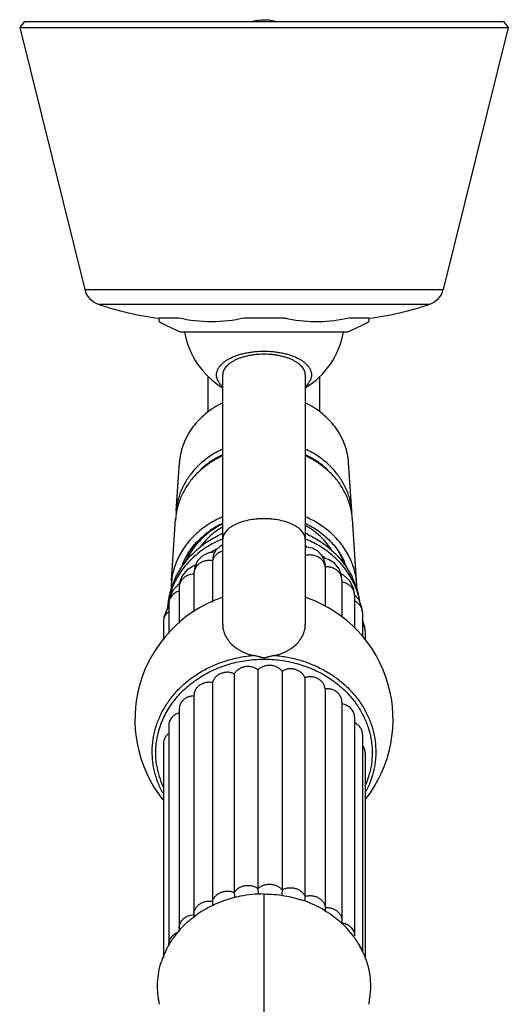
# Model space of a CAD drawing. Units: inches. Extents: x 3.08 to 5.44, y 2.01 to 9.49.
# Drawn here: x 3.08 to 5.44, y 4.72 to 9.49 of the extents above; entities that cross this region are included whole.
import ezdxf

# ---------------------------------------------------------------- set-up
doc = ezdxf.new("R2010")
doc.units = ezdxf.units.IN
doc.header["$LTSCALE"] = 0.762205
doc.header["$MEASUREMENT"] = 0
doc.layers.get('0').update_dxf_attribs({"linetype": 'CONTINUOUS'})

msp = doc.modelspace()

# ---------------------------------------------------------------- linework, layer by layer
at = {"color": 7, "linetype": 'CONTINUOUS'}
for p, q in [((3.1006, 9.4828), (3.0778, 9.4537)), ((3.0778, 9.4537), (3.3928, 8.1845)), ((3.0778, 9.4537), (5.4434, 9.4537)), ((3.1006, 9.4828), (5.4206, 9.4828)), ((5.4434, 9.4537), (5.1284, 8.1845)), ((5.4206, 9.4828), (5.4434, 9.4537)), ((3.9906, 7.5925), (3.9906, 7.7642)), ((4.0606, 6.5615), (4.0606, 7.771)), ((4.4606, 7.771), (4.4606, 6.5615)), ((4.5306, 7.5925), (4.5306, 7.7636)), ((4.4671, 6.9372), (4.4606, 6.9368)), ((4.0139, 6.8945), (4.011, 6.8709)), ((4.011, 6.8709), (4.011, 6.6701)), ((4.0159, 6.9006), (4.0139, 6.8945)), ((4.5725, 6.8771), (4.547, 6.8837)), ((4.5567, 6.8536), (4.5532, 6.8704)), ((3.9286, 6.848), (3.918, 6.845)), ((3.9255, 6.8415), (3.9211, 6.8073)), ((4.5567, 6.8536), (4.5575, 6.8411)), ((4.5575, 6.8411), (4.5575, 6.6515)), ((4.6361, 6.7994), (4.6241, 6.8324)), ((3.8646, 6.7985), (3.852, 6.7649)), ((3.9211, 6.8073), (3.9211, 6.6239)), ((4.6431, 6.8023), (4.6336, 6.8063)), ((4.6381, 6.7764), (4.6361, 6.7994)), ((4.6381, 6.7764), (4.6381, 6.597)), ((4.6761, 6.7728), (4.6431, 6.8023)), ((4.6954, 6.7339), (4.6761, 6.7728)), ((3.8489, 6.7583), (3.8188, 6.7265)), ((3.8504, 6.7592), (3.8489, 6.7583)), ((3.852, 6.7649), (3.8499, 6.7417)), ((3.8499, 6.7416), (3.8499, 6.5685)), ((4.6992, 6.7037), (4.6954, 6.7339)), ((4.6992, 6.7037), (4.6992, 6.5424)), ((3.7997, 6.6479), (3.791, 6.6371)), ((3.7997, 6.6627), (3.7997, 6.5191)), ((4.7375, 6.6199), (4.7375, 6.5032)), ((3.7739, 6.5755), (3.7739, 6.5754)), ((3.7739, 6.5754), (3.7739, 6.4868)), ((4.7506, 6.5305), (4.7506, 6.4892)), ((4.1167, 6.324), (4.1167, 5.264)), ((4.2313, 6.3429), (4.2313, 5.2829)), ((4.3479, 6.3366), (4.3478, 5.2766)), ((4.4589, 6.3053), (4.4589, 5.2453)), ((4.011, 6.2809), (4.011, 5.2209)), ((4.5575, 6.2511), (4.5575, 5.1911)), ((3.9211, 6.2173), (3.9211, 5.1573)), ((4.6381, 6.1864), (4.6381, 5.1264)), ((3.8499, 6.1516), (3.8499, 5.0916)), ((4.6992, 6.1135), (4.6992, 5.0535)), ((3.7997, 6.0727), (3.7997, 5.0127)), ((4.7375, 6.0297), (4.7375, 4.9727)), ((3.7739, 5.9854), (3.7739, 4.9485)), ((4.7506, 5.9404), (4.7506, 4.9404)), ((4.2313, 5.2829), (4.2316, 5.2545)), ((3.9211, 5.1573), (3.9211, 5.155)), ((4.6371, 5.1115), (4.638, 5.1204)), ((4.638, 5.1204), (4.6381, 5.1263))]:
    msp.add_line(p, q, dxfattribs=at)
at = {"color": 9, "linetype": 'CONTINUOUS'}
for p, q in [((3.3928, 8.1845), (5.1284, 8.1845)), ((3.4574, 8.114), (5.0638, 8.114)), ((4.2606, 3.8097), (4.2606, 5.2567))]:
    msp.add_line(p, q, dxfattribs=at)
at = {"color": 6, "linetype": 'CONTINUOUS'}
for p, q in [((3.7526, 8.0295), (3.7526, 8.0478)), ((3.7526, 8.0478), (3.848, 8.0478)), ((4.1652, 8.0478), (4.356, 8.0478)), ((4.6732, 8.0478), (4.7686, 8.0478)), ((4.7686, 8.0478), (4.7686, 8.0295)), ((4.6606, 7.9778), (3.8606, 7.9778)), ((3.8355, 7.1133), (3.8513, 7.3464)), ((4.6857, 7.1133), (4.6699, 7.3464)), ((3.8125, 6.7744), (3.8327, 7.0724)), ((4.7087, 6.7738), (4.6885, 7.0724))]:
    msp.add_line(p, q, dxfattribs=at)
at = {"color": 7, "linetype": 'CONTINUOUS'}
for points in [[(4.0606, 6.9471), (4.0485, 6.9418), (4.0282, 6.9229), (4.0159, 6.9006)], [(4.5532, 6.8704), (4.5411, 6.8963), (4.5216, 6.9172), (4.496, 6.9312), (4.4671, 6.9372)], [(4.0228, 6.9131), (3.9938, 6.9092), (3.9623, 6.894), (3.9392, 6.8706), (3.9255, 6.8415)], [(4.6241, 6.8324), (4.6024, 6.8588), (4.5725, 6.8771)], [(3.918, 6.845), (3.8869, 6.8255), (3.8646, 6.7985)], [(3.8188, 6.7265), (3.8028, 6.6895), (3.7997, 6.6628)], [(4.7375, 6.6199), (4.7348, 6.6449), (4.7192, 6.6829), (4.6989, 6.706)], [(3.791, 6.6371), (3.7761, 6.598), (3.7739, 6.5755)], [(4.7506, 6.5305), (4.749, 6.5495), (4.7375, 6.5843)], [(3.8499, 5.0916), (3.85, 5.085), (3.8508, 5.0792)]]:
    msp.add_lwpolyline(points, dxfattribs=at)
for centre, radius, start, end in [((3.4898, 8.2086), 0.1, 193.9363, 251.0655), ((5.0314, 8.2086), 0.1, 288.9345, 346.0637), ((3.9441, 9.5328), 1.5, 251.0655, 262.6467), ((4.5771, 9.5328), 1.5, 277.3533, 288.9345), ((4.2606, 8.0438), 0.39, 189.7806, 239.1451), ((4.2606, 8.0438), 0.39, 300.9304, 350.2405), ((4.2208, 7.029), 0.3892, 131.7774, 133.9045), ((4.3011, 7.0297), 0.3883, 46.0928, 48.2253), ((4.2548, 6.5578), 0.4863, 113.7168, 115.0452), ((4.2665, 6.5582), 0.4859, 64.8637, 66.3266), ((4.2838, 6.6797), 0.3707, 59.0615, 61.2244), ((4.2385, 6.5415), 0.4385, 120.8793, 122.463), ((4.2417, 6.5361), 0.4448, 118.356, 120.8785), ((4.2713, 6.5202), 0.4627, 64.9851, 65.6502), ((4.1854, 6.7375), 0.3316, 156.1554, 158.1928), ((4.1883, 6.7362), 0.3348, 155.8496, 156.159), ((4.1921, 6.7345), 0.3389, 151.9256, 155.8452), ((4.1874, 6.7331), 0.3333, 155.1911, 155.774), ((4.289, 6.5508), 0.4272, 53.008, 54.6463), ((4.2923, 6.5552), 0.4218, 51.1236, 53.0067), ((4.3517, 6.7502), 0.3155, 20.7721, 31.0557), ((4.352, 6.7545), 0.3154, 20.1329, 25.1844), ((4.2112, 6.575), 0.3952, 135.4054, 136.242), ((4.3558, 6.7519), 0.3112, 19.9442, 20.7505), ((4.3557, 6.7559), 0.3114, 19.6664, 20.1204), ((4.3563, 6.752), 0.3106, 19.4255, 19.9441), ((4.3562, 6.7561), 0.3109, 19.241, 19.6663), ((4.3567, 6.7563), 0.3103, 18.7658, 19.2411), ((4.2115, 6.6043), 0.4214, 153.4661, 158.0074), ((4.3497, 6.5986), 0.3826, 22.519, 32.4037), ((4.3094, 6.6041), 0.4218, 21.969, 26.5024), ((4.2024, 6.6075), 0.4118, 160.3584, 172.1971), ((4.1526, 6.6063), 0.3621, 157.4616, 170.9561), ((4.2083, 6.6055), 0.4181, 159.1196, 160.3791), ((4.2095, 6.6051), 0.4193, 158.0089, 159.1197), ((4.1643, 6.6019), 0.3746, 156.0995, 157.5213), ((4.3117, 6.6051), 0.4193, 20.931, 21.9648), ((4.3643, 6.6048), 0.3667, 16.7689, 22.4987), ((4.3129, 6.6055), 0.418, 19.6004, 20.9311), ((4.3161, 6.6067), 0.4147, 14.5591, 19.6032), ((4.2606, 6.1016), 0.625, 109.7621, 218.4292), ((4.26, 6.1032), 0.6233, 109.3529, 109.7613), ((4.2599, 6.1036), 0.6229, 108.6903, 109.353), ((4.2609, 6.1024), 0.6242, 70.3245, 71.2779), ((4.2606, 6.1016), 0.625, 322.0398, 70.3249), ((4.3707, 6.6068), 0.3599, 11.7446, 16.766), ((4.3193, 6.6076), 0.4112, 9.6935, 14.5474), ((4.1471, 6.6074), 0.3565, 170.9869, 174.295)]:
    msp.add_arc(centre, radius, start, end, dxfattribs=at)
at = {"color": 6, "linetype": 'CONTINUOUS'}
for centre, radius, start, end in [((4.2606, 8.9528), 1.0539, 241.1815, 247.6938), ((4.0066, 8.7243), 0.6948, 256.8056, 283.1944), ((4.5162, 8.7335), 0.7042, 256.8482, 258.7416), ((4.5146, 8.724), 0.6945, 258.7186, 283.1974), ((4.2606, 8.9528), 1.0539, 292.3062, 298.8185), ((4.2166, 7.049), 0.3935, 133.4281, 135.5253), ((4.2231, 7.0065), 0.4056, 129.8713, 131.9168), ((4.2987, 7.0071), 0.4047, 48.0807, 50.1308), ((4.3053, 7.0497), 0.3925, 44.472, 46.5748), ((4.1548, 7.0856), 0.3205, 172.018, 178.0142), ((4.1554, 7.0504), 0.3234, 169.9979, 172.0164), ((4.1575, 7.0501), 0.3255, 168.4339, 169.9982), ((4.3637, 7.0501), 0.3255, 10.0018, 11.5664), ((4.3664, 7.0856), 0.3205, 1.9876, 7.9873), ((4.3658, 7.0504), 0.3234, 7.9883, 10.0022), ((4.1542, 7.0506), 0.3222, 172.0177, 177.397), ((4.2719, 6.6446), 0.4779, 65.5796, 66.6887), ((4.367, 7.0506), 0.3222, 2.603, 7.9869), ((4.2426, 6.6658), 0.4269, 115.304, 124.2675), ((4.2726, 6.6544), 0.4397, 64.1896, 64.6338), ((4.1638, 6.7309), 0.3537, 156.3356, 163.6061), ((4.3568, 6.7306), 0.3543, 19.3276, 23.6693), ((4.1561, 6.7332), 0.3457, 163.6234, 169.4543), ((4.1694, 6.7316), 0.3267, 160.1322, 161.3548), ((4.1704, 6.7312), 0.3278, 159.376, 160.1324), ((4.1715, 6.7308), 0.329, 157.9491, 159.3756), ((4.1729, 6.7303), 0.3305, 156.2921, 157.9493), ((4.347, 6.7297), 0.3318, 23.684, 24.0418), ((4.3476, 6.73), 0.3311, 23.1239, 23.684), ((4.3495, 6.7308), 0.3291, 19.2165, 23.1259), ((4.3627, 6.7326), 0.3481, 13.5041, 19.3398), ((4.1489, 6.7346), 0.3383, 172.0177, 180.4182), ((4.1507, 6.7343), 0.3401, 169.4686, 172.0147), ((4.3695, 6.7342), 0.3411, 7.9916, 13.5129), ((4.3723, 6.7346), 0.3383, 359.5878, 7.9869), ((4.2607, 4.664), 0.5927, 90.0093, 101.0785), ((4.2396, 4.7235), 0.5292, 114.5577, 124.5735), ((4.2487, 4.7055), 0.5494, 112.5877, 114.6364), ((4.254, 4.6917), 0.5641, 103.3516, 112.5485), ((4.2591, 4.6721), 0.5844, 101.0826, 103.3993), ((4.2736, 4.7085), 0.5462, 59.4441, 70.8363), ((4.2274, 4.7416), 0.5074, 124.6022, 126.326), ((4.3124, 4.765), 0.4775, 47.2595, 47.8903), ((4.3136, 4.7663), 0.4757, 46.1273, 47.2596), ((4.3172, 4.7699), 0.4706, 42.6408, 46.1292), ((4.1782, 4.7909), 0.4373, 141.7994, 149.6802), ((4.1928, 4.7799), 0.4556, 139.1782, 141.8548), ((4.1977, 4.7758), 0.462, 137.6557, 139.1834), ((4.1999, 4.7738), 0.4649, 137.3622, 137.6574), ((4.3266, 4.7786), 0.4578, 36.3763, 42.6428), ((4.1666, 4.7978), 0.4238, 149.6992, 150.8612), ((4.338, 4.7872), 0.4435, 34.1823, 36.3447), ((4.3457, 4.7925), 0.4342, 30.5421, 34.1822), ((4.3536, 4.7973), 0.4249, 29.1343, 30.5296), ((4.1512, 4.8057), 0.4065, 153.1804, 162.3421), ((4.161, 4.8009), 0.4174, 150.856, 153.1993), ((4.3624, 4.8021), 0.4149, 24.03, 29.141)]:
    msp.add_arc(centre, radius, start, end, dxfattribs=at)
at = {"color": 9, "linetype": 'CONTINUOUS'}
for centre, radius, start, end in [((4.1431, 5.9429), 0.4067, 189.2872, 204.0186), ((4.3755, 5.9438), 0.4094, 336.502, 345.4553), ((4.1545, 5.9474), 0.4189, 203.9491, 204.5356), ((4.6247, 5.035), 0.0834, 78.7497, 81.2368)]:
    msp.add_arc(centre, radius, start, end, dxfattribs=at)
at = {"color": 7, "linetype": 'CONTINUOUS'}
msp.add_ellipse((4.2606, 9.2079), major_axis=(0, 0.2818), ratio=0.958209, start_param=6.089623, end_param=6.481742, dxfattribs=at)
for points, knots in [([(4.0306, 7.771), (4.0306, 7.7748), (4.0314, 7.7825), (4.0348, 7.7938), (4.0404, 7.8048), (4.0481, 7.8155), (4.0579, 7.8257), (4.0695, 7.8353), (4.083, 7.8443), (4.0982, 7.8527), (4.1149, 7.8602), (4.133, 7.8669), (4.1524, 7.8727), (4.1728, 7.8775), (4.194, 7.8812), (4.2233, 7.8849), (4.2606, 7.8867), (4.2979, 7.8849), (4.3272, 7.8812), (4.3484, 7.8775), (4.3688, 7.8727), (4.3881, 7.8669), (4.4062, 7.8602), (4.423, 7.8527), (4.4381, 7.8443), (4.4516, 7.8353), (4.4633, 7.8257), (4.4731, 7.8155), (4.4808, 7.8048), (4.4864, 7.7938), (4.4898, 7.7825), (4.4905, 7.7748), (4.4905, 7.771)], [0, 0, 0, 0, 0.020307, 0.041231, 0.063238, 0.086712, 0.111928, 0.13906, 0.168183, 0.199272, 0.232245, 0.266973, 0.303268, 0.34092, 0.379693, 0.41932, 0.5, 0.58068, 0.620307, 0.65908, 0.696733, 0.733028, 0.767755, 0.800728, 0.831817, 0.86094, 0.888072, 0.913288, 0.936762, 0.958769, 0.979693, 1, 1, 1, 1]), ([(4.2606, 7.871), (4.2476, 7.871), (4.2282, 7.8701), (4.2027, 7.8669), (4.1842, 7.8636), (4.1665, 7.8594), (4.1496, 7.8544), (4.1339, 7.8486), (4.1193, 7.842), (4.1062, 7.8348), (4.0944, 7.8269), (4.0843, 7.8185), (4.0758, 7.8097), (4.0691, 7.8004), (4.0642, 7.7908), (4.0613, 7.781), (4.0606, 7.7743), (4.0606, 7.771)], [0, 0, 0, 0, 0.161033, 0.240446, 0.31816, 0.393535, 0.466125, 0.53555, 0.601466, 0.663606, 0.721841, 0.776139, 0.826598, 0.873516, 0.91749, 0.95932, 1, 1, 1, 1]), ([(4.4606, 7.771), (4.4606, 7.7743), (4.4599, 7.781), (4.4569, 7.7908), (4.4521, 7.8004), (4.4454, 7.8097), (4.4369, 7.8185), (4.4267, 7.8269), (4.415, 7.8348), (4.4018, 7.842), (4.3873, 7.8486), (4.3715, 7.8544), (4.3547, 7.8594), (4.337, 7.8636), (4.3185, 7.8669), (4.293, 7.8701), (4.2736, 7.871), (4.2606, 7.871)], [0, 0, 0, 0, 0.04068, 0.08251, 0.126484, 0.173402, 0.223861, 0.278159, 0.336394, 0.398534, 0.46445, 0.533875, 0.606465, 0.68184, 0.759554, 0.838967, 1, 1, 1, 1]), ([(4.0591, 7.7156), (4.0547, 7.7196), (4.0467, 7.728), (4.0376, 7.7418), (4.0328, 7.754), (4.0309, 7.7638), (4.0306, 7.7686), (4.0306, 7.771)], [0, 0, 0, 0, 0.28008, 0.535898, 0.773094, 0.887315, 1, 1, 1, 1]), ([(4.4905, 7.771), (4.4905, 7.7686), (4.4902, 7.7638), (4.4884, 7.754), (4.4836, 7.7418), (4.4744, 7.728), (4.4665, 7.7196), (4.4621, 7.7156)], [0, 0, 0, 0, 0.112685, 0.226907, 0.464104, 0.719922, 1, 1, 1, 1]), ([(4.0602, 7.3845), (4.0421, 7.3759), (4.016, 7.3612), (3.9838, 7.3383), (3.9687, 7.3258), (3.9614, 7.3193)], [0, 0, 0, 0, 0.504772, 0.753683, 1, 1, 1, 1]), ([(3.9908, 7.3406), (3.9962, 7.3445), (4.0183, 7.36), (4.0419, 7.3732), (4.0602, 7.382)], [0, 0, 0, 0, 0.247712, 1, 1, 1, 1]), ([(4.5597, 7.3193), (4.5525, 7.3258), (4.5374, 7.3383), (4.5051, 7.3612), (4.479, 7.3759), (4.461, 7.3845)], [0, 0, 0, 0, 0.246317, 0.495228, 1, 1, 1, 1]), ([(4.461, 7.382), (4.4672, 7.379), (4.4913, 7.3669), (4.5143, 7.3525), (4.5305, 7.3405)], [0, 0, 0, 0, 0.252492, 1, 1, 1, 1]), ([(4.0592, 7.0489), (4.0495, 7.044), (4.0306, 7.0334), (3.9949, 7.0095), (3.9624, 6.9818), (3.934, 6.9507), (3.915, 6.9261), (3.8985, 6.9002), (3.8891, 6.8821), (3.8848, 6.8729)], [0, 0, 0, 0, 0.12953, 0.257851, 0.510439, 0.63481, 0.757813, 0.879499, 1, 1, 1, 1]), ([(3.8931, 6.894), (3.8995, 6.906), (3.9138, 6.9295), (3.9351, 6.9566), (3.954, 6.977), (3.9744, 6.9966), (3.9909, 7.01), (4.0024, 7.0184)], [0, 0, 0, 0, 0.244737, 0.492818, 0.61824, 0.744589, 1, 1, 1, 1]), ([(4.0591, 7.0338), (4.0482, 7.0274), (4.0271, 7.0136), (3.9979, 6.9899), (3.9718, 6.9636), (3.9565, 6.9444), (3.9495, 6.9345)], [0, 0, 0, 0, 0.255179, 0.506953, 0.755174, 1, 1, 1, 1]), ([(4.5913, 6.9159), (4.584, 6.9287), (4.5673, 6.9535), (4.5421, 6.9813), (4.5195, 7.0016), (4.4951, 7.0207), (4.4752, 7.0332), (4.4615, 7.0407)], [0, 0, 0, 0, 0.242272, 0.489503, 0.615147, 0.742136, 1, 1, 1, 1]), ([(4.0593, 6.9757), (4.0459, 6.9702), (4.0197, 6.9581), (3.9823, 6.9367), (3.9475, 6.9123), (3.9155, 6.8851), (3.8866, 6.8554), (3.8611, 6.8235), (3.8393, 6.7896), (3.8272, 6.7658), (3.8218, 6.7537)], [0, 0, 0, 0, 0.130583, 0.25971, 0.387242, 0.513095, 0.637237, 0.759701, 0.880568, 1, 1, 1, 1]), ([(3.8344, 6.7925), (3.84, 6.8037), (3.8522, 6.8257), (3.8733, 6.8568), (3.8971, 6.8862), (3.9233, 6.9134), (3.9518, 6.9384), (3.9824, 6.9611), (4.0148, 6.9813), (4.0374, 6.9929), (4.049, 6.9983)], [0, 0, 0, 0, 0.123943, 0.248134, 0.372614, 0.497398, 0.622516, 0.747992, 0.873821, 1, 1, 1, 1]), ([(4.6726, 6.8036), (4.6607, 6.8225), (4.6403, 6.8494), (4.6089, 6.8818), (4.5742, 6.9123), (4.5259, 6.9458), (4.4836, 6.9668), (4.4616, 6.9758)], [0, 0, 0, 0, 0.241825, 0.364873, 0.489319, 0.742135, 1, 1, 1, 1]), ([(4.4729, 6.998), (4.4959, 6.9872), (4.5291, 6.9683), (4.5697, 6.9381), (4.5982, 6.9131), (4.6244, 6.8859), (4.6481, 6.8566), (4.6691, 6.8254), (4.6813, 6.8035), (4.6869, 6.7923)], [0, 0, 0, 0, 0.251857, 0.377355, 0.502497, 0.627303, 0.751809, 0.876029, 1, 1, 1, 1]), ([(4.0606, 6.5615), (4.0606, 6.5539), (4.0622, 6.5381), (4.0695, 6.515), (4.0816, 6.4924), (4.0986, 6.4709), (4.1164, 6.4548), (4.1328, 6.4432), (4.1464, 6.435), (4.161, 6.4277), (4.1765, 6.4213), (4.1928, 6.416), (4.204, 6.4132), (4.2097, 6.412)], [0, 0, 0, 0, 0.10099, 0.206481, 0.318177, 0.43752, 0.565505, 0.632872, 0.702443, 0.77412, 0.84781, 0.923244, 1, 1, 1, 1]), ([(4.3115, 6.412), (4.3172, 6.4132), (4.3284, 6.416), (4.3447, 6.4213), (4.3602, 6.4277), (4.3748, 6.435), (4.3884, 6.4432), (4.4047, 6.4548), (4.4225, 6.4709), (4.4395, 6.4924), (4.4517, 6.515), (4.4589, 6.5381), (4.4606, 6.5539), (4.4606, 6.5615)], [0, 0, 0, 0, 0.076756, 0.15219, 0.22588, 0.297558, 0.367128, 0.434495, 0.56248, 0.681824, 0.793519, 0.89901, 1, 1, 1, 1]), ([(4.3115, 6.412), (4.3094, 6.4116), (4.3052, 6.4106), (4.2989, 6.4091), (4.2925, 6.4076), (4.2872, 6.4063), (4.283, 6.4052), (4.2788, 6.404), (4.2736, 6.4023), (4.2672, 6.4008), (4.2606, 6.4003), (4.254, 6.4008), (4.2476, 6.4024), (4.2424, 6.404), (4.2382, 6.4052), (4.2339, 6.4063), (4.2287, 6.4076), (4.2223, 6.4092), (4.216, 6.4106), (4.2118, 6.4116), (4.2097, 6.412)], [0, 0, 0, 0, 0.061668, 0.123761, 0.186142, 0.248718, 0.280075, 0.311484, 0.374368, 0.437069, 0.499977, 0.562945, 0.625674, 0.68852, 0.719918, 0.751272, 0.813855, 0.876241, 0.938334, 1, 1, 1, 1]), ([(4.2314, 6.3424), (4.2227, 6.3488), (4.2074, 6.3561), (4.1855, 6.3589), (4.1687, 6.3577), (4.1527, 6.3535), (4.138, 6.3462), (4.1259, 6.336), (4.1195, 6.3278), (4.1168, 6.3235)], [0, 0, 0, 0, 0.24969, 0.378472, 0.507959, 0.636137, 0.761129, 0.88248, 1, 1, 1, 1]), ([(4.3477, 6.3361), (4.3445, 6.3401), (4.337, 6.3475), (4.3235, 6.3563), (4.3079, 6.3619), (4.2914, 6.3644), (4.2746, 6.3637), (4.2584, 6.3598), (4.2437, 6.3526), (4.2352, 6.346), (4.2314, 6.3424)], [0, 0, 0, 0, 0.119222, 0.242244, 0.368447, 0.497097, 0.626187, 0.753673, 0.878619, 1, 1, 1, 1]), ([(4.4586, 6.3049), (4.4566, 6.3094), (4.4515, 6.3183), (4.4409, 6.3297), (4.4274, 6.3385), (4.4121, 6.3445), (4.3956, 6.3474), (4.3788, 6.3471), (4.3626, 6.3433), (4.3525, 6.3387), (4.3477, 6.3361)], [0, 0, 0, 0, 0.115956, 0.235529, 0.358983, 0.486225, 0.615577, 0.745144, 0.873846, 1, 1, 1, 1]), ([(4.1168, 6.3235), (4.1118, 6.3256), (4.1012, 6.329), (4.0845, 6.3311), (4.0678, 6.3296), (4.0519, 6.3248), (4.0375, 6.3173), (4.0253, 6.3071), (4.0165, 6.2946), (4.0127, 6.2852), (4.0113, 6.2805)], [0, 0, 0, 0, 0.128517, 0.258863, 0.38912, 0.518258, 0.64458, 0.7667, 0.884945, 1, 1, 1, 1]), ([(4.5571, 6.2507), (4.5565, 6.2556), (4.5541, 6.2652), (4.5471, 6.2787), (4.5365, 6.2901), (4.5233, 6.2992), (4.5081, 6.3056), (4.4917, 6.3089), (4.4749, 6.3086), (4.464, 6.3064), (4.4586, 6.3049)], [0, 0, 0, 0, 0.114755, 0.232039, 0.352936, 0.478255, 0.606952, 0.737595, 0.869302, 1, 1, 1, 1]), ([(4.0113, 6.2805), (4.0059, 6.2814), (3.9976, 6.2822), (3.9865, 6.2817), (3.9756, 6.2801), (3.9625, 6.276), (3.9507, 6.2694), (3.9424, 6.2629), (3.9351, 6.2557), (3.9292, 6.2475), (3.9251, 6.2384), (3.9223, 6.2291), (3.9215, 6.2218), (3.9215, 6.217)], [0, 0, 0, 0, 0.132392, 0.19892, 0.26511, 0.395682, 0.523622, 0.586363, 0.648051, 0.767952, 0.826707, 0.884946, 1, 1, 1, 1]), ([(4.6377, 6.1865), (4.6377, 6.1888), (4.6375, 6.1932), (4.6365, 6.1999), (4.6346, 6.2064), (4.6319, 6.2127), (4.6284, 6.2186), (4.6228, 6.2262), (4.6141, 6.2346), (4.6038, 6.2413), (4.5947, 6.2454), (4.5876, 6.2479), (4.5801, 6.2496), (4.5699, 6.251), (4.5622, 6.2511), (4.5571, 6.2507)], [0, 0, 0, 0, 0.057851, 0.115846, 0.174108, 0.232914, 0.292532, 0.353095, 0.476925, 0.604108, 0.668859, 0.734308, 0.800426, 0.867004, 1, 1, 1, 1]), ([(3.9215, 6.2161), (3.9168, 6.2159), (3.9097, 6.2151), (3.9005, 6.2129), (3.8938, 6.2108), (3.8875, 6.208), (3.8795, 6.2037), (3.8705, 6.197), (3.8616, 6.1872), (3.8549, 6.1762), (3.8508, 6.1643), (3.85, 6.156), (3.8501, 6.1519)], [0, 0, 0, 0, 0.133458, 0.200061, 0.266124, 0.33144, 0.395956, 0.522587, 0.646149, 0.766445, 0.883849, 1, 1, 1, 1]), ([(4.6992, 6.1136), (4.6992, 6.1155), (4.6991, 6.1193), (4.6979, 6.1268), (4.695, 6.136), (4.6894, 6.1464), (4.6818, 6.1557), (4.6741, 6.1624), (4.6671, 6.1669), (4.6615, 6.1698), (4.6557, 6.1723), (4.6475, 6.1751), (4.6412, 6.1765), (4.6369, 6.1771)], [0, 0, 0, 0, 0.058365, 0.116859, 0.234954, 0.3555, 0.47875, 0.604806, 0.669057, 0.734162, 0.800041, 0.866505, 1, 1, 1, 1]), ([(3.8496, 6.1335), (3.846, 6.1324), (3.8391, 6.1297), (3.8308, 6.1253), (3.8248, 6.1212), (3.8193, 6.1167), (3.8132, 6.1103), (3.8073, 6.1016), (3.803, 6.0923), (3.8003, 6.0826), (3.7997, 6.0759), (3.7997, 6.0726)], [0, 0, 0, 0, 0.133366, 0.264878, 0.329577, 0.393457, 0.518945, 0.642003, 0.762956, 0.882088, 1, 1, 1, 1]), ([(4.7376, 6.0297), (4.7376, 6.0354), (4.7357, 6.0469), (4.7295, 6.0601), (4.7232, 6.0682), (4.719, 6.0725), (4.7144, 6.0766), (4.7081, 6.0812), (4.7027, 6.0843), (4.6999, 6.0857)], [0, 0, 0, 0, 0.239349, 0.483611, 0.608799, 0.672369, 0.736662, 0.867256, 1, 1, 1, 1]), ([(3.7986, 6.0332), (3.7966, 6.0317), (3.793, 6.0286), (3.788, 6.0234), (3.7837, 6.0178), (3.779, 6.0098), (3.775, 5.9991), (3.7739, 5.99), (3.7739, 5.9855)], [0, 0, 0, 0, 0.131109, 0.260113, 0.386864, 0.511727, 0.757286, 1, 1, 1, 1]), ([(4.7506, 5.9404), (4.7506, 5.9434), (4.7501, 5.9496), (4.7479, 5.9586), (4.7441, 5.9673), (4.7407, 5.9726), (4.7387, 5.9751)], [0, 0, 0, 0, 0.24665, 0.494378, 0.744763, 1, 1, 1, 1]), ([(4.1167, 5.264), (4.1167, 5.2599), (4.1169, 5.2511), (4.1175, 5.2424), (4.1178, 5.2377)], [0, 0, 0, 0, 0.469584, 1, 1, 1, 1]), ([(4.3479, 5.2766), (4.3479, 5.2723), (4.3477, 5.2631), (4.3473, 5.2539), (4.3471, 5.249)], [0, 0, 0, 0, 0.467821, 1, 1, 1, 1]), ([(4.011, 5.2209), (4.011, 5.2176), (4.0113, 5.2107), (4.0119, 5.2038), (4.0124, 5.2002)], [0, 0, 0, 0, 0.476723, 1, 1, 1, 1]), ([(4.4589, 5.2453), (4.4589, 5.2416), (4.4586, 5.2336), (4.458, 5.2257), (4.4575, 5.2215)], [0, 0, 0, 0, 0.472652, 1, 1, 1, 1]), ([(3.9211, 5.155), (3.9211, 5.1543), (3.9212, 5.151), (3.9214, 5.1478), (3.9216, 5.1454)], [0, 0, 0, 0, 0.2428, 1, 1, 1, 1]), ([(4.5575, 5.1911), (4.5575, 5.1898), (4.5574, 5.1843), (4.5569, 5.1787), (4.5564, 5.1745)], [0, 0, 0, 0, 0.236709, 1, 1, 1, 1])]:
    msp.add_open_spline(points, degree=3, knots=knots, dxfattribs=at)
at = {"color": 6, "linetype": 'CONTINUOUS'}
for points, knots in [([(4.06, 7.6353), (4.0452, 7.6281), (4.0166, 7.6121), (3.9773, 7.5836), (3.948, 7.5562), (3.9272, 7.5326), (3.9129, 7.5142), (3.8999, 7.495), (3.8884, 7.4751), (3.8783, 7.4547), (3.867, 7.4268), (3.8586, 7.398), (3.8533, 7.3687), (3.8518, 7.3539), (3.8513, 7.3465)], [0, 0, 0, 0, 0.132185, 0.262232, 0.389995, 0.453049, 0.515545, 0.57751, 0.638976, 0.699981, 0.760575, 0.880692, 0.940421, 1, 1, 1, 1]), ([(4.6699, 7.3465), (4.6694, 7.3539), (4.6678, 7.3687), (4.6626, 7.398), (4.6542, 7.4268), (4.6428, 7.4547), (4.6328, 7.4751), (4.6212, 7.495), (4.6083, 7.5142), (4.594, 7.5326), (4.5731, 7.5562), (4.5439, 7.5836), (4.5045, 7.6121), (4.476, 7.6281), (4.4612, 7.6353)], [0, 0, 0, 0, 0.05958, 0.119308, 0.239425, 0.300019, 0.361024, 0.42249, 0.484455, 0.546951, 0.610006, 0.737768, 0.867815, 1, 1, 1, 1]), ([(4.0604, 7.4115), (4.0393, 7.4018), (4.0088, 7.3847), (3.9716, 7.3575), (3.9543, 7.3426), (3.9461, 7.3348)], [0, 0, 0, 0, 0.505444, 0.75421, 1, 1, 1, 1]), ([(4.5751, 7.3348), (4.5668, 7.3426), (4.5496, 7.3575), (4.5124, 7.3847), (4.4819, 7.4018), (4.4607, 7.4115)], [0, 0, 0, 0, 0.24579, 0.494556, 1, 1, 1, 1]), ([(4.0605, 7.3789), (4.0429, 7.3708), (4.0089, 7.3526), (3.9777, 7.33), (3.9631, 7.3178)], [0, 0, 0, 0, 0.50454, 1, 1, 1, 1]), ([(4.5581, 7.3178), (4.5435, 7.33), (4.5122, 7.3526), (4.4783, 7.3708), (4.4607, 7.3789)], [0, 0, 0, 0, 0.495459, 1, 1, 1, 1]), ([(3.9358, 7.3247), (3.9292, 7.3179), (3.9164, 7.3039), (3.8989, 7.2815), (3.8834, 7.2582), (3.8698, 7.2339), (3.8584, 7.2088), (3.8491, 7.1831), (3.842, 7.1568), (3.8387, 7.139), (3.8375, 7.1301)], [0, 0, 0, 0, 0.128976, 0.256617, 0.382992, 0.508195, 0.632337, 0.75557, 0.878063, 1, 1, 1, 1]), ([(3.9521, 7.3083), (3.9376, 7.2953), (3.9107, 7.2674), (3.883, 7.2279), (3.8651, 7.1945), (3.8502, 7.1603), (3.8422, 7.1334), (3.8385, 7.1153)], [0, 0, 0, 0, 0.257133, 0.508948, 0.633159, 0.756331, 1, 1, 1, 1]), ([(4.6826, 7.1153), (4.6789, 7.1334), (4.671, 7.1603), (4.6561, 7.1945), (4.6382, 7.2279), (4.6105, 7.2674), (4.5836, 7.2953), (4.5691, 7.3083)], [0, 0, 0, 0, 0.243669, 0.366841, 0.491052, 0.742867, 1, 1, 1, 1]), ([(4.6837, 7.1301), (4.6825, 7.1391), (4.6792, 7.1568), (4.6721, 7.1831), (4.6628, 7.2088), (4.6513, 7.2339), (4.6378, 7.2582), (4.6223, 7.2815), (4.6048, 7.3039), (4.592, 7.3179), (4.5853, 7.3247)], [0, 0, 0, 0, 0.121937, 0.244431, 0.367663, 0.491806, 0.617008, 0.743384, 0.871025, 1, 1, 1, 1]), ([(4.0601, 7.0835), (4.0354, 7.0728), (3.9997, 7.0537), (3.9564, 7.0225), (3.9267, 6.9967), (3.9, 6.9687), (3.8764, 6.9385), (3.8561, 6.9066), (3.8448, 6.8842), (3.8398, 6.8728)], [0, 0, 0, 0, 0.259375, 0.386886, 0.512732, 0.636899, 0.759421, 0.880404, 1, 1, 1, 1]), ([(4.6813, 6.8729), (4.6765, 6.8839), (4.6656, 6.9057), (4.646, 6.9368), (4.6233, 6.9662), (4.5976, 6.9937), (4.5691, 7.019), (4.5276, 7.0499), (4.4933, 7.069), (4.4695, 7.0798)], [0, 0, 0, 0, 0.119745, 0.240833, 0.363413, 0.487587, 0.613393, 0.740825, 1, 1, 1, 1]), ([(3.8703, 6.8631), (3.8771, 6.8784), (3.893, 6.9084), (3.9234, 6.9497), (3.9537, 6.9807), (3.9806, 7.0032), (3.9949, 7.0136), (4.0022, 7.0186)], [0, 0, 0, 0, 0.243124, 0.490533, 0.742735, 0.870757, 1, 1, 1, 1]), ([(4.4641, 7.0503), (4.4849, 7.0402), (4.5148, 7.0227), (4.5511, 6.9949), (4.576, 6.9721), (4.5986, 6.9476), (4.6186, 6.9215), (4.6359, 6.8939), (4.6457, 6.8747), (4.65, 6.8649)], [0, 0, 0, 0, 0.25884, 0.386155, 0.511912, 0.636109, 0.758785, 0.880037, 1, 1, 1, 1]), ([(4.2606, 5.2567), (4.2933, 5.2567), (4.3587, 5.2512), (4.4223, 5.2351), (4.4529, 5.2244)], [0, 0, 0, 0, 0.502253, 1, 1, 1, 1]), ([(4.5513, 5.1788), (4.5659, 5.1702), (4.5941, 5.1517), (4.6202, 5.1304), (4.6326, 5.1192)], [0, 0, 0, 0, 0.503595, 1, 1, 1, 1]), ([(3.8578, 5.0888), (3.8682, 5.1), (3.8903, 5.1217), (3.9143, 5.1412), (3.9268, 5.1504)], [0, 0, 0, 0, 0.496533, 1, 1, 1, 1]), ([(4.7414, 4.9711), (4.75, 4.9516), (4.7643, 4.9113), (4.7739, 4.8588), (4.7763, 4.8166), (4.7755, 4.785), (4.7721, 4.7534), (4.7682, 4.7326), (4.7658, 4.7223)], [0, 0, 0, 0, 0.252119, 0.501726, 0.626144, 0.750517, 0.875069, 1, 1, 1, 1]), ([(3.7554, 4.7223), (3.7514, 4.7393), (3.7472, 4.7652), (3.7451, 4.8), (3.7453, 4.8348), (3.7501, 4.8783), (3.7585, 4.9123), (3.7638, 4.929)], [0, 0, 0, 0, 0.250035, 0.374742, 0.499388, 0.748963, 1, 1, 1, 1])]:
    msp.add_open_spline(points, degree=3, knots=knots, dxfattribs=at)
at = {"color": 9, "linetype": 'CONTINUOUS'}
for points, knots in [([(4.2606, 7.0743), (4.2541, 7.0743), (4.241, 7.0739), (4.2154, 7.0721), (4.1846, 7.0675), (4.1554, 7.0598), (4.1339, 7.0519), (4.1193, 7.0453), (4.1061, 7.0381), (4.0944, 7.0302), (4.0843, 7.0218), (4.0758, 7.0129), (4.0691, 7.0037), (4.0642, 6.9941), (4.0613, 6.9842), (4.0606, 6.9776), (4.0606, 6.9743)], [0, 0, 0, 0, 0.080899, 0.161373, 0.318206, 0.466023, 0.535479, 0.601443, 0.663625, 0.721875, 0.776153, 0.826588, 0.873531, 0.917537, 0.95938, 1, 1, 1, 1]), ([(4.4606, 6.9743), (4.4606, 6.9776), (4.4599, 6.9842), (4.457, 6.9941), (4.4521, 7.0037), (4.4454, 7.0129), (4.4369, 7.0218), (4.4268, 7.0302), (4.415, 7.0381), (4.4018, 7.0453), (4.3873, 7.0519), (4.3658, 7.0598), (4.3365, 7.0675), (4.3058, 7.0721), (4.2801, 7.0739), (4.2671, 7.0743), (4.2606, 7.0743)], [0, 0, 0, 0, 0.040609, 0.082445, 0.126449, 0.173393, 0.22383, 0.278109, 0.33636, 0.398544, 0.464509, 0.533967, 0.681787, 0.838623, 0.919099, 1, 1, 1, 1]), ([(4.0604, 6.9172), (4.0545, 6.9155), (4.0459, 6.912), (4.0356, 6.9055), (4.0287, 6.8998), (4.0227, 6.8934), (4.0177, 6.8864), (4.0137, 6.8789), (4.0118, 6.8736), (4.011, 6.8709)], [0, 0, 0, 0, 0.262118, 0.390476, 0.51654, 0.640369, 0.762087, 0.88186, 1, 1, 1, 1]), ([(4.011, 6.8709), (4.0056, 6.8719), (3.9973, 6.8725), (3.9862, 6.8718), (3.9781, 6.8705), (3.9701, 6.8684), (3.96, 6.8646), (3.9507, 6.8593), (3.9424, 6.8528), (3.9369, 6.8474), (3.9322, 6.8415), (3.9269, 6.8332), (3.9232, 6.824), (3.9214, 6.8145), (3.9211, 6.8097), (3.9211, 6.8073)], [0, 0, 0, 0, 0.132526, 0.198921, 0.265062, 0.330741, 0.395794, 0.523443, 0.586005, 0.647563, 0.708109, 0.767738, 0.88464, 0.942443, 1, 1, 1, 1]), ([(4.5337, 6.8816), (4.5288, 6.8855), (4.5206, 6.8904), (4.5087, 6.895), (4.4993, 6.8974), (4.4896, 6.8987), (4.4766, 6.8989), (4.4668, 6.8975), (4.4605, 6.8958)], [0, 0, 0, 0, 0.243094, 0.367568, 0.493337, 0.620039, 0.747176, 1, 1, 1, 1]), ([(4.5575, 6.8411), (4.557, 6.845), (4.5551, 6.8527), (4.5501, 6.8635), (4.5429, 6.8734), (4.537, 6.879), (4.5337, 6.8816)], [0, 0, 0, 0, 0.242761, 0.489442, 0.741492, 1, 1, 1, 1]), ([(4.6381, 6.7764), (4.6381, 6.7808), (4.637, 6.7898), (4.6331, 6.8005), (4.6285, 6.8084), (4.6229, 6.816), (4.6143, 6.8244), (4.6019, 6.8325), (4.5879, 6.8381), (4.5729, 6.8412), (4.5626, 6.8415), (4.5575, 6.8411)], [0, 0, 0, 0, 0.115729, 0.232935, 0.292606, 0.353132, 0.476766, 0.603906, 0.734153, 0.866647, 1, 1, 1, 1]), ([(3.9211, 6.8065), (3.9163, 6.8063), (3.907, 6.8051), (3.8935, 6.801), (3.8812, 6.7949), (3.8704, 6.7868), (3.8615, 6.7771), (3.8559, 6.7678), (3.8528, 6.76), (3.8506, 6.752), (3.8499, 6.7458), (3.8499, 6.7417)], [0, 0, 0, 0, 0.133746, 0.266049, 0.395834, 0.52244, 0.645778, 0.765926, 0.825047, 0.88368, 1, 1, 1, 1]), ([(4.6622, 6.7595), (4.6584, 6.7614), (4.6503, 6.7648), (4.6417, 6.7668), (4.6374, 6.7674)], [0, 0, 0, 0, 0.49637, 1, 1, 1, 1]), ([(4.6992, 6.7037), (4.6992, 6.7065), (4.6988, 6.7121), (4.6969, 6.7204), (4.6937, 6.7284), (4.6879, 6.7386), (4.6779, 6.75), (4.6677, 6.7567), (4.6622, 6.7595)], [0, 0, 0, 0, 0.119634, 0.239896, 0.361519, 0.484978, 0.737771, 1, 1, 1, 1]), ([(3.8497, 6.7239), (3.8426, 6.7217), (3.8324, 6.717), (3.8208, 6.7081), (3.8134, 6.7005), (3.8074, 6.6919), (3.8031, 6.6826), (3.8004, 6.6728), (3.7997, 6.6662), (3.7997, 6.6628)], [0, 0, 0, 0, 0.264211, 0.392883, 0.518672, 0.641812, 0.762718, 0.881868, 1, 1, 1, 1]), ([(4.7375, 6.6199), (4.7375, 6.6227), (4.7371, 6.6284), (4.7351, 6.6368), (4.7319, 6.6449), (4.726, 6.6552), (4.7156, 6.6666), (4.7053, 6.6734), (4.6997, 6.6762)], [0, 0, 0, 0, 0.119541, 0.239843, 0.361419, 0.48471, 0.737527, 1, 1, 1, 1]), ([(3.799, 6.6239), (3.7951, 6.6209), (3.7881, 6.6142), (3.78, 6.6024), (3.775, 6.5893), (3.7739, 6.5801), (3.7739, 6.5755)], [0, 0, 0, 0, 0.259679, 0.511626, 0.757426, 1, 1, 1, 1]), ([(4.7506, 6.5305), (4.7505, 6.5337), (4.75, 6.54), (4.7476, 6.5494), (4.7436, 6.5582), (4.74, 6.5637), (4.738, 6.5663)], [0, 0, 0, 0, 0.246046, 0.493628, 0.744493, 1, 1, 1, 1]), ([(3.7712, 5.7452), (3.7666, 5.7536), (3.7579, 5.7707), (3.7431, 5.8058), (3.7318, 5.8421), (3.7244, 5.8791), (3.7196, 5.9163), (3.7184, 5.9633), (3.7248, 6.0194), (3.7389, 6.0745), (3.7605, 6.1276), (3.7893, 6.1782), (3.8249, 6.2253), (3.8596, 6.2611), (3.8901, 6.2875), (3.9227, 6.3124), (3.9665, 6.3402), (4.0231, 6.3678), (4.0831, 6.3894), (4.1456, 6.4045), (4.1882, 6.4103), (4.2097, 6.412)], [0, 0, 0, 0, 0.030277, 0.06035, 0.119971, 0.149617, 0.179185, 0.238184, 0.297262, 0.356699, 0.416757, 0.477646, 0.539521, 0.602457, 0.634347, 0.666507, 0.731586, 0.797639, 0.864544, 0.932114, 1, 1, 1, 1]), ([(3.7417, 5.8773), (3.7398, 5.889), (3.7371, 5.9126), (3.7362, 5.9482), (3.7385, 5.9838), (3.744, 6.0191), (3.7528, 6.0539), (3.7646, 6.088), (3.7795, 6.1212), (3.7973, 6.1533), (3.818, 6.1841), (3.8414, 6.2134), (3.8674, 6.241), (3.8958, 6.2667), (3.9264, 6.2904), (3.9591, 6.312), (3.9936, 6.3313), (4.0297, 6.3482), (4.0673, 6.3626), (4.1061, 6.3744), (4.1458, 6.3835), (4.1997, 6.3921), (4.2544, 6.3951), (4.3091, 6.3926), (4.3498, 6.3879), (4.39, 6.3805), (4.4423, 6.3671), (4.4927, 6.3483), (4.5404, 6.3246), (4.5852, 6.2978), (4.6165, 6.2742), (4.6358, 6.2571)], [0, 0, 0, 0, 0.028725, 0.057405, 0.086098, 0.114862, 0.143753, 0.172822, 0.202119, 0.231681, 0.261542, 0.291727, 0.322252, 0.353123, 0.384341, 0.415894, 0.447765, 0.479931, 0.512359, 0.545013, 0.577853, 0.610831, 0.676974, 0.710076, 0.743118, 0.776052, 0.808829, 0.873701, 0.905763, 0.937521, 1, 1, 1, 1]), ([(4.3115, 6.412), (4.3327, 6.4103), (4.375, 6.4046), (4.4369, 6.3897), (4.4964, 6.3685), (4.5525, 6.3414), (4.5961, 6.314), (4.6285, 6.2896), (4.6589, 6.2637), (4.6867, 6.2354), (4.7116, 6.205), (4.7342, 6.1736), (4.7536, 6.1404), (4.7695, 6.1058), (4.7829, 6.0706), (4.7952, 6.0254), (4.8024, 5.9699), (4.802, 5.9233), (4.7979, 5.8864), (4.7912, 5.8496), (4.7781, 5.8044), (4.7629, 5.7698), (4.7542, 5.753)], [0, 0, 0, 0, 0.067861, 0.135392, 0.202261, 0.268294, 0.333369, 0.365534, 0.397434, 0.460403, 0.491502, 0.522341, 0.583275, 0.613439, 0.643424, 0.702926, 0.76204, 0.821031, 0.850584, 0.880211, 0.939776, 1, 1, 1, 1]), ([(4.6358, 6.2571), (4.6508, 6.2438), (4.6789, 6.2155), (4.715, 6.1685), (4.7394, 6.1262), (4.7552, 6.091), (4.7682, 6.0553), (4.7775, 6.0184), (4.7828, 5.9811), (4.7853, 5.9436), (4.7838, 5.9058), (4.7783, 5.8686), (4.7742, 5.8502), (4.7718, 5.841)], [0, 0, 0, 0, 0.130563, 0.258834, 0.385006, 0.447441, 0.509486, 0.632588, 0.693859, 0.755017, 0.877229, 0.938516, 1, 1, 1, 1]), ([(4.1167, 5.264), (4.1193, 5.2683), (4.1242, 5.2743), (4.1319, 5.2812), (4.1383, 5.2858), (4.1453, 5.2898), (4.1528, 5.2931), (4.1606, 5.2956), (4.1715, 5.2979), (4.1826, 5.2986), (4.1937, 5.2978), (4.2019, 5.2963), (4.2099, 5.2941), (4.22, 5.2901), (4.227, 5.2861), (4.2313, 5.2829)], [0, 0, 0, 0, 0.117511, 0.177789, 0.238989, 0.301053, 0.363924, 0.427507, 0.491629, 0.620486, 0.684946, 0.749152, 0.812944, 0.876149, 1, 1, 1, 1]), ([(4.2313, 5.2829), (4.2352, 5.2865), (4.2416, 5.2913), (4.251, 5.2963), (4.2586, 5.2994), (4.2665, 5.3018), (4.2747, 5.3033), (4.283, 5.304), (4.2914, 5.304), (4.2997, 5.3031), (4.3078, 5.3015), (4.3157, 5.2991), (4.3232, 5.2959), (4.3303, 5.292), (4.3389, 5.286), (4.3446, 5.2806), (4.3479, 5.2766)], [0, 0, 0, 0, 0.121494, 0.183678, 0.246605, 0.310131, 0.374123, 0.438434, 0.502863, 0.56718, 0.631163, 0.694617, 0.757418, 0.819466, 0.880659, 1, 1, 1, 1]), ([(4.011, 5.2209), (4.0123, 5.2257), (4.0153, 5.2326), (4.0208, 5.2409), (4.0257, 5.2468), (4.0314, 5.2521), (4.0377, 5.2569), (4.0446, 5.261), (4.0544, 5.2656), (4.065, 5.2687), (4.076, 5.2703), (4.0843, 5.2706), (4.0927, 5.2702), (4.1036, 5.2685), (4.1116, 5.2661), (4.1167, 5.264)], [0, 0, 0, 0, 0.115159, 0.173997, 0.233717, 0.294367, 0.355994, 0.41859, 0.48205, 0.610753, 0.6758, 0.74105, 0.806321, 0.871401, 1, 1, 1, 1]), ([(4.3479, 5.2766), (4.3526, 5.2792), (4.3602, 5.2825), (4.3708, 5.2853), (4.379, 5.2867), (4.3873, 5.2872), (4.3984, 5.2869), (4.4094, 5.2849), (4.4198, 5.2814), (4.4272, 5.2781), (4.4342, 5.2741), (4.4406, 5.2694), (4.4463, 5.2641), (4.4529, 5.2564), (4.4569, 5.2499), (4.4589, 5.2453)], [0, 0, 0, 0, 0.126255, 0.190439, 0.255024, 0.319811, 0.384627, 0.513519, 0.577349, 0.640461, 0.70271, 0.764041, 0.824447, 0.883922, 1, 1, 1, 1]), ([(4.4589, 5.2453), (4.4642, 5.2469), (4.4725, 5.2484), (4.4836, 5.2489), (4.4919, 5.2484), (4.5001, 5.2472), (4.5108, 5.2445), (4.5208, 5.2402), (4.53, 5.2346), (4.5362, 5.2297), (4.5418, 5.2243), (4.5466, 5.2184), (4.5506, 5.212), (4.5539, 5.2053), (4.5562, 5.1983), (4.5572, 5.1936), (4.5575, 5.1911)], [0, 0, 0, 0, 0.130726, 0.196556, 0.262352, 0.327899, 0.393019, 0.521273, 0.584282, 0.646327, 0.707348, 0.767394, 0.826565, 0.884964, 0.942717, 1, 1, 1, 1]), ([(3.9211, 5.1573), (3.9211, 5.1597), (3.9214, 5.1645), (3.9232, 5.174), (3.9269, 5.1832), (3.9322, 5.1915), (3.9369, 5.1974), (3.9424, 5.2028), (3.9507, 5.2093), (3.96, 5.2146), (3.9701, 5.2184), (3.9781, 5.2205), (3.9862, 5.2218), (3.9973, 5.2225), (4.0056, 5.2219), (4.011, 5.2209)], [0, 0, 0, 0, 0.057557, 0.11536, 0.232262, 0.291891, 0.352437, 0.413995, 0.476557, 0.604206, 0.669259, 0.734938, 0.801079, 0.867474, 1, 1, 1, 1]), ([(3.8499, 5.0916), (3.8499, 5.0957), (3.8505, 5.1019), (3.8528, 5.1099), (3.8559, 5.1177), (3.8614, 5.127), (3.8703, 5.1367), (3.8811, 5.1449), (3.8935, 5.151), (3.9069, 5.1551), (3.9163, 5.1563), (3.9211, 5.1565)], [0, 0, 0, 0, 0.116325, 0.174957, 0.234073, 0.354208, 0.477538, 0.60414, 0.733927, 0.86624, 1, 1, 1, 1]), ([(4.5575, 5.1911), (4.5626, 5.1915), (4.5729, 5.1912), (4.5879, 5.1881), (4.6019, 5.1825), (4.6143, 5.1744), (4.6229, 5.166), (4.6285, 5.1584), (4.6331, 5.1505), (4.637, 5.1398), (4.6381, 5.1308), (4.6381, 5.1263)], [0, 0, 0, 0, 0.133356, 0.265853, 0.3961, 0.523239, 0.646871, 0.707396, 0.767066, 0.88427, 1, 1, 1, 1]), ([(4.641, 5.1168), (4.645, 5.116), (4.653, 5.1138), (4.6642, 5.1088), (4.6744, 5.1022), (4.6831, 5.0943), (4.6901, 5.0852), (4.6953, 5.0752), (4.6985, 5.0645), (4.6992, 5.0572), (4.6992, 5.0535)], [0, 0, 0, 0, 0.133794, 0.265578, 0.394655, 0.520676, 0.643802, 0.764299, 0.882684, 1, 1, 1, 1]), ([(3.7997, 5.0126), (3.7997, 5.0158), (3.8003, 5.0221), (3.8026, 5.0313), (3.8065, 5.0402), (3.8118, 5.0484), (3.8185, 5.0559), (3.8263, 5.0625), (3.8351, 5.068), (3.8415, 5.0709), (3.8448, 5.0722)], [0, 0, 0, 0, 0.118568, 0.238034, 0.359096, 0.482203, 0.607727, 0.735971, 0.866848, 1, 1, 1, 1]), ([(4.7258, 5.0046), (4.7292, 5), (4.7347, 4.9899), (4.7371, 4.9786), (4.7374, 4.973)], [0, 0, 0, 0, 0.505761, 1, 1, 1, 1])]:
    msp.add_open_spline(points, degree=3, knots=knots, dxfattribs=at)

doc.saveas('drawing.dxf')
